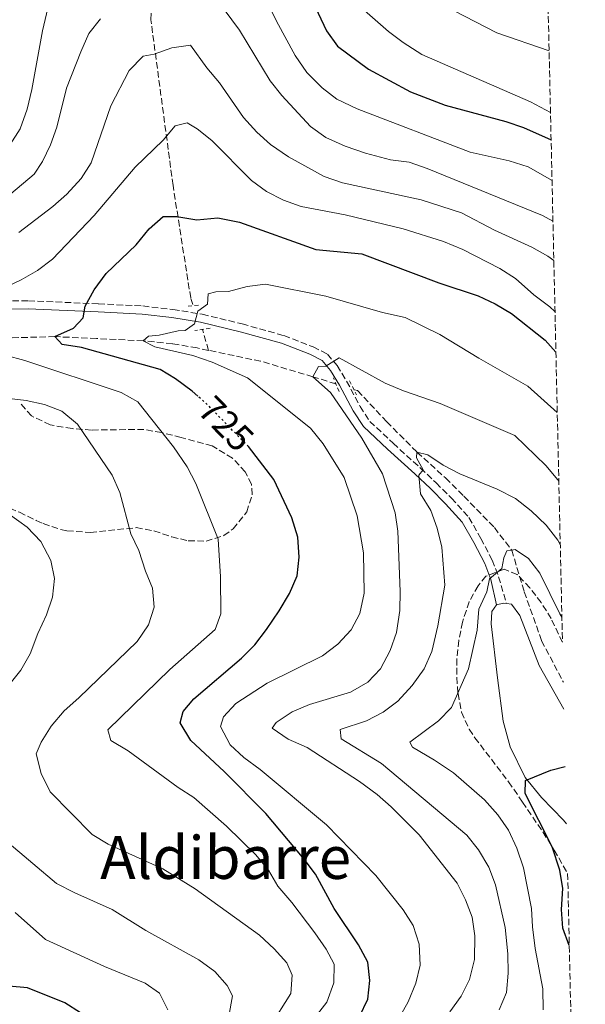
# Model space of a CAD drawing. Units: metres. Extents: x 651540 to 654997, y 4741666 to 4744055.
# Drawn here: x 654844 to 654996, y 4741963 to 4742228 of the extents above; entities that cross this region are included whole.
import ezdxf
from ezdxf.enums import TextEntityAlignment as Align

# ---------------------------------------------------------------- set-up
doc = ezdxf.new("R2010")
doc.units = ezdxf.units.M
doc.header["$MEASUREMENT"] = 0
for name, pattern in [('DGN Style 2', [1.7399219301090239, 1.043953158065414, -0.6959687720436097]), ('DGN Style 3', [2.435890702152634, 1.739921930109024, -0.6959687720436097]), ('DGN Style 5', [1.217945351076317, 0.5219765790327072, -0.6959687720436097])]:
    doc.linetypes.add(name, pattern=pattern)
for name, color, linetype, lineweight in [('Barranco lineal', 142, 'DGN Style 3', 13), ('Camino', 7, 'DGN Style 3', 0), ('Cota de curva de nivel directora', 7, 'Continuous', 0), ('Curva de nivel directora', 30, 'Continuous', 30), ('Curva de nivel directora no vista', 30, 'DGN Style 5', 30), ('Curva de nivel intermedia', 30, 'Continuous', 0), ('Línea de cambio de uso (parcela vista)', 92, 'Continuous', 0), ('Margen derecho', 7, 'Continuous', 0), ('Pontón-alcantarilla (pasos de agua)', 1, 'DGN Style 2', 0), ('Texto de Área (paraje) menor', 7, 'Continuous', 0), ('Zona arbolada', 92, 'DGN Style 3', 0)]:
    doc.layers.add(name, color=color, linetype=linetype, lineweight=lineweight)
doc.styles.add('Style-Arial', font='arial.ttf')

msp = doc.modelspace()

# ---------------------------------------------------------------- linework, layer by layer
at = {"layer": 'Barranco lineal', "color": 142, "linetype": 'DGN Style 3', "lineweight": 13, "extrusion": (0.08585068828929346, -0.2988875813531563, 0.9504187882365936), "elevation": -1360460.887737117, "flags": 128}
msp.add_lwpolyline([(1938612.471645974, 4160252.503922956), (1938612.471645973, 4160258.678094964)], dxfattribs=at)
at = {"layer": 'Barranco lineal', "color": 142, "linetype": 'DGN Style 3', "lineweight": 13}
for points in [[(654890.7599999999, 4742151.58, 720.429999999993), (654890.1500000004, 4742153.380000001, 720.7400000000052), (654885.4000000004, 4742183.65, 727.029999999999), (654879.4500000002, 4742228.180000001, 738.0399999999936), (654879.6299999999, 4742234.130000001, 739.4799999999959)], [(654894.9400000004, 4742139.300000001, 718.0800000000019), (654891.8700000001, 4742139.930000001, 718.4700000000012), (654885.25, 4742141.09, 719.0800000000019), (654877.3899999997, 4742141.859999999, 720), (654864.8700000001, 4742142.470000001, 722.8500000000058), (654853.6799999997, 4742142.980000001, 725), (654840.3799999999, 4742142.630000001, 727.2400000000052), (654826.1399999997, 4742144.07, 730), (654811.0099999999, 4742143.710000001, 732.5500000000029), (654802.2699999996, 4742141.640000001, 735), (654783.9100000003, 4742133.99, 740), (654773.6799999997, 4742131.119999999, 742.2400000000052), (654759.6699999999, 4742128.08, 745), (654745.8399999999, 4742129.199999999, 747.8500000000058), (654737.8600000005, 4742129.77, 750), (654725.0499999998, 4742133.08, 755), (654715.1600000003, 4742132.09, 756.9499999999972), (654694.7400000002, 4742139.779999999, 761.7899999999936), (654679.0199999996, 4742149.779999999, 766.8399999999965), (654654, 4742169.050000001, 776.3999999999943), (654620.0599999997, 4742194.4, 789.4600000000065), (654596.8300000001, 4742214.390000001, 799), (654582.8899999997, 4742224.75, 807.0399999999936)], [(654929.1900000004, 4742130.27, 713.4199999999983), (654923.0199999996, 4742132.180000001, 715), (654908.9600000001, 4742136.380000001, 716.320000000007), (654894.9400000004, 4742139.300000001, 718.0800000000019)], [(654934.2000000002, 4742128.720000001, 712.1399999999995), (654935.0099999999, 4742128.470000001, 711.929999999993), (654942.8300000001, 4742120.119999999, 710.7100000000065), (654950.9699999997, 4742111.930000001, 710), (654958.6600000003, 4742104.99, 707.2400000000052), (654963.5800000001, 4742100.08, 706.6300000000047), (654971.7699999996, 4742091.66, 704.4799999999959), (654976.4400000004, 4742085.59, 705), (654979.7999999998, 4742074.380000001, 702.2400000000052), (654984.4800000006, 4742061.25, 701.320000000007), (654990.3099999997, 4742050.09, 700.1100000000006)]]:
    msp.add_polyline3d(points, dxfattribs=at)
at = {"layer": 'Camino', "color": 7, "linetype": 'DGN Style 3', "lineweight": 0}
msp.add_polyline3d([(654837.379999998, 4742152.58, 728.8600000000007), (654846.5500000013, 4742152.62, 727.4199999999984), (654865.3599999981, 4742151.800000002, 723.9499999999973), (654877.2899999995, 4742151.220000001, 722.4199999999983), (654885.3899999999, 4742150.28, 720.5800000000019), (654893.2600000021, 4742149.010000001, 719.9700000000012), (654903.9699999986, 4742146.400000002, 718.4400000000024), (654915.2099999993, 4742143.260000002, 716.9100000000036), (654923.0399999992, 4742140.230000001, 715.679999999993), (654926.8799999993, 4742138.279999999, 715.3699999999953), (654929.5300000003, 4742135.210000004, 715.070000000007), (654932.0699999994, 4742131.000000002, 714.1100000000006), (654935.6799999991, 4742124.180000001, 713.5399999999937), (654938.300000001, 4742120.210000002, 713.2299999999959), (654944.5500000005, 4742114.32, 711.6999999999972), (654951.9200000021, 4742107.65, 710.5899999999965), (654956.0899999986, 4742103.680000001, 709.6399999999995), (654960.2199999992, 4742099.57, 708.6300000000047), (654964.9399999998, 4742094.380000004, 707.7100000000065), (654968.1400000006, 4742088.720000001, 706.179999999993), (654971.1799999983, 4742082.9, 705.2599999999949), (654972.8900000004, 4742078.430000001, 704.6499999999944), (654975.0499999997, 4742071.210000004, 704.0399999999936)], dxfattribs=at)
at = {"layer": 'Curva de nivel directora', "color": 30, "linetype": 'Continuous', "lineweight": 30, "flags": 128}
for points, elevation in [([(654922.1600000008, 4742234.780000002), (654926.6299999988, 4742225.150000001), (654929.5799999993, 4742221.100000001), (654937.9500000001, 4742214.920000002), (654949.1900000008, 4742208.79), (654958.5699999996, 4742205.170000002), (654974.8599999996, 4742200.810000001), (654979.5999999982, 4742199.220000002), (654987.019999999, 4742195.870000001)], 750.0000000000001), ([(654892.0499999984, 4742127.000000001), (654890.5300000008, 4742128.33), (654886.0400000003, 4742131.620000001), (654881.9499999998, 4742134.140000002), (654860.8099999995, 4742140.020000001), (654855.5900000003, 4742140.890000002), (654853.6799999992, 4742142.980000002), (654858.6799999994, 4742145.270000001), (654861.2199999986, 4742148.08), (654861.7699999984, 4742151.17), (654864.1899999991, 4742155.539999999), (654867.4300000002, 4742159.990000002), (654875.4900000001, 4742167.62), (654878.9599999991, 4742172.000000002), (654882.75, 4742175.28), (654886.389999999, 4742175.289999999), (654891.7800000003, 4742174.380000002), (654897.489999999, 4742174.910000003), (654903.26, 4742173.789999999), (654923.7999999991, 4742166.390000002), (654936.1699999986, 4742165.230000001), (654956.8599999996, 4742157.420000001), (654967.4500000001, 4742153.91), (654971.9899999996, 4742151.800000002), (654976.3899999985, 4742149.220000001), (654985.4199999986, 4742142.01), (654988.3099999987, 4742138.850000001)], 725.0000000000002), ([(654935.5199999983, 4741960.210000001), (654937.7499999988, 4741964.920000001), (654938.339999999, 4741969.9), (654937.7800000003, 4741974.86), (654935.2900000003, 4741979.460000001), (654928.6799999987, 4741989.250000001), (654923.6600000005, 4741998.439999999), (654920.6599999988, 4742002.550000003), (654910.3900000004, 4742014.83), (654899.1299999994, 4742026.12), (654890.1599999998, 4742034.420000002), (654887.339999999, 4742039.130000001), (654888.0999999989, 4742042.220000003), (654890.9599999998, 4742045.650000001), (654903.8500000001, 4742056.550000002), (654907.3499999982, 4742060.11), (654910.5499999991, 4742064.220000001), (654913.8899999983, 4742069.270000001), (654916.7400000005, 4742073.939999999), (654918.7599999988, 4742078.720000001), (654919.3499999989, 4742083.689999999), (654918.9299999987, 4742089.09), (654917.3499999985, 4742094.26), (654912.4800000002, 4742104.590000001), (654905.6600000006, 4742113.430000001)], 725.0000000000001), ([(654991.9000000006, 4741979.270000001), (654990.1300000005, 4741984), (654989.8099999984, 4741988.990000002), (654990.1900000006, 4741994.61), (654989.3700000005, 4741999.539999999), (654987.3299999996, 4742005.82), (654980.0899999999, 4742020.130000002), (654980.1100000001, 4742023.630000004), (654986.9199999984, 4742026.42), (654990.8199999988, 4742027.440000001)], 700.0000000000007), ([(654860.5799999993, 4741961.240000002), (654856.3300000002, 4741963.880000002), (654846.3099999998, 4741967.940000001), (654836.1800000002, 4741968.820000002), (654831.4699999985, 4741970.450000001), (654827.019999998, 4741973.670000002), (654823.6699999997, 4741977.800000003), (654819.5599999992, 4741987), (654817.6999999996, 4741992.150000002), (654815.4699999989, 4741996.630000002), (654812.5599999987, 4742000.12)], 750.0000000000002)]:
    msp.add_lwpolyline(points, dxfattribs=dict(at, elevation=elevation))
at = {"layer": 'Curva de nivel directora no vista', "color": 30, "linetype": 'DGN Style 5', "lineweight": 30, "elevation": 725.0000000000005, "flags": 128}
msp.add_lwpolyline([(654905.6600000006, 4742113.430000001), (654905.5600000002, 4742113.560000001), (654894.5099999993, 4742124.840000002), (654892.0499999984, 4742127.000000001)], dxfattribs=at)
at = {"layer": 'Curva de nivel intermedia', "color": 30, "linetype": 'Continuous', "lineweight": 0, "flags": 128}
for points, elevation in [([(654905.0800000017, 4742294.17), (654912.5800000008, 4742286.710000001), (654919.2900000009, 4742277.23), (654922.9299999997, 4742273.179999999), (654925.9600000007, 4742269.209999999), (654938.8200000017, 4742250.779999998), (654942.0100000014, 4742246.690000001), (654949.7499999995, 4742238.270000001), (654953.5700000017, 4742235.039999999), (654957.9700000006, 4742232.109999999), (654972.4000000008, 4742224.609999998), (654986.4800000003, 4742219.820000002)], 760), ([(654905.8600000017, 4742242.779999998), (654913.2600000004, 4742227.749999999), (654918.2500000015, 4742218.569999999), (654921.4000000008, 4742213.980000001), (654925.5000000001, 4742209.850000001), (654929.4600000009, 4742206.81), (654934.8800000012, 4742204.220000001), (654965.2999999997, 4742192.609999999), (654975.7500000015, 4742190.210000002), (654980.8200000008, 4742188.640000001), (654987.2699999993, 4742184.939999999)], 745.0000000000001), ([(654841.6100000015, 4742194.659999999), (654844.2900000014, 4742198.88), (654846.2400000006, 4742204.109999999), (654847.4800000011, 4742209.38), (654850.350000001, 4742225.149999999), (654852.7500000016, 4742235.57)], 745.0000000000001), ([(654897.110000001, 4742233.789999999), (654903.2500000012, 4742225.359999999), (654911.5200000014, 4742211.709999999), (654914.6300000005, 4742207.8), (654922.3700000008, 4742199.439999999), (654926.4500000001, 4742196.56), (654931.6800000004, 4742194.17), (654937.1200000008, 4742192.289999999), (654943.8900000012, 4742190.52), (654948.8399999999, 4742189.840000001), (654953.6800000012, 4742188.180000001), (654984.7400000015, 4742175.509999999), (654987.5100000007, 4742174.029999998)], 740.0000000000001), ([(654935.4700000013, 4742231.899999999), (654943.3200000012, 4742225.039999999), (654947.2999999998, 4742222.009999999), (654952.2400000019, 4742218.869999998), (654981.4500000012, 4742206.119999999), (654986.8600000005, 4742203.210000001)], 755), ([(654834.9400000017, 4742175.600000001), (654848.0500000011, 4742186.65), (654850.2900000009, 4742190.039999999), (654852.5199999993, 4742194.529999999), (654854.1399999997, 4742199.26), (654856.7500000005, 4742209.82), (654860.5999999995, 4742219.550000001), (654862.7899999998, 4742224.45), (654865.880000001, 4742228.38)], 740.0000000000001), ([(654843.9600000007, 4742171.009999999), (654853.1300000016, 4742177.970000001), (654856.9000000001, 4742181.26), (654860.7300000013, 4742185.509999999), (654863.4100000013, 4742189.74), (654868.6700000007, 4742205.050000001), (654873.6300000005, 4742214.499999999), (654877.39, 4742218.34), (654880.3099999992, 4742218.890000001), (654885.1100000005, 4742220.609999999), (654890.1399999995, 4742221.37), (654894.5200000005, 4742215.279999999), (654897.9200000003, 4742211.230000001), (654904.3900000011, 4742201.850000001), (654907.9100000014, 4742197.920000001), (654911.6399999997, 4742194.59), (654916.4600000011, 4742191.349999999), (654926.0700000002, 4742186.060000001), (654930.9500000017, 4742184.289999999), (654952.0600000008, 4742179.78), (654962.9000000014, 4742176.25), (654971.8300000009, 4742171.630000001), (654981.8400000001, 4742167.029999998), (654986.1800000007, 4742164.569999999), (654987.7499999999, 4742163.480000001)], 735.0000000000001), ([(654836.2600000005, 4742154.34), (654844.5900000011, 4742158.219999999), (654848.9699999997, 4742160.800000001), (654852.9900000008, 4742163.779999998), (654864.2100000014, 4742175.58), (654875.2500000009, 4742188.510000001), (654882.7700000001, 4742195.830000001), (654885.9400000018, 4742199.680000001), (654889.240000001, 4742200.439999999), (654891.8899999997, 4742198.810000001), (654895.8500000006, 4742195.75), (654906.49, 4742184.960000001), (654910.54, 4742182.029999998), (654915.130000001, 4742179.63), (654919.8700000019, 4742177.929999999), (654931.6300000012, 4742175.77), (654947.2800000019, 4742171.999999999), (654958.0800000001, 4742168.57), (654963.3100000004, 4742166.42), (654973.2200000011, 4742161.259999999), (654977.4300000002, 4742158.57), (654982.3899999999, 4742154.199999998), (654986.6800000014, 4742151.02), (654988.0600000005, 4742149.71)], 730), ([(654946.1100000007, 4741959.639999999), (654948.6200000008, 4741964.119999998), (654950.6500000004, 4741969.199999999), (654951.8700000008, 4741974.05), (654951.5700000012, 4741979.7), (654949.9800000021, 4741984.7), (654947.2700000008, 4741988.909999999), (654939.9500000007, 4741998.130000001), (654926.6199999999, 4742011.71), (654908.8500000002, 4742026.609999999), (654904.4300000013, 4742029.869999998), (654900.7600000012, 4742033.239999999), (654898.2100000008, 4742038.190000001), (654899.0100000009, 4742040.74), (654902.280000001, 4742044.34), (654910.7400000012, 4742049.869999999), (654925.5600000004, 4742057.140000001), (654929.7000000001, 4742060.289999999), (654933.2500000016, 4742064.140000001), (654935.620000001, 4742068.550000001), (654936.79, 4742074.039999999), (654936.6200000001, 4742084.890000001), (654934.9300000003, 4742094.81), (654931.3600000008, 4742105.130000002), (654925.7500000005, 4742114.15), (654922.3600000018, 4742118.399999999), (654905.4100000003, 4742131.909999999), (654895.8900000006, 4742136.09), (654890.7400000008, 4742137.869999998), (654880.4800000013, 4742140.279999999), (654877.39, 4742141.86), (654878.7800000004, 4742143.140000001), (654881.7000000017, 4742143.409999999), (654886.8300000015, 4742144.550000001), (654888.6399999997, 4742144.600000001), (654891.2200000014, 4742146.390000001), (654892.0599999997, 4742149.849999999), (654894.6800000014, 4742151.67), (654894.8300000011, 4742154.470000001), (654896.9200000011, 4742155.019999999), (654900.3400000009, 4742155.079999999), (654905.3099999997, 4742156.429999999), (654910.2800000008, 4742157.130000001), (654926.4600000012, 4742153.840000001), (654941.6600000004, 4742149.509999999), (654947.7600000004, 4742148.09), (654957.11, 4742143.599999999), (654967.5599999995, 4742137.180000001), (654980.7500000015, 4742129.630000001), (654988.6700000007, 4742122.630000001)], 720), ([(654913.4800000016, 4741947.08), (654926.7800000008, 4741964.069999999), (654928.6400000005, 4741969.3), (654928.7400000012, 4741974.329999999), (654926.5700000008, 4741978.289999999), (654923.4999999997, 4741982.720000001), (654917.3700000007, 4741990.9), (654913.6, 4741995.239999998), (654911.0499999997, 4741999.539999999), (654907.6299999999, 4742003.720000002), (654899.8100000012, 4742011.359999999), (654890.9599999998, 4742019.079999999), (654886.7500000009, 4742021.779999999), (654873.320000002, 4742031.679999999), (654868.7000000019, 4742034.369999998), (654867.8600000015, 4742037.24), (654884.5800000007, 4742053.51), (654896.730000001, 4742064.270000001), (654898.230000001, 4742068.439999999), (654898.1700000005, 4742078.390000001), (654897.5700000015, 4742088.499999999), (654891.5200000008, 4742103.52), (654889.2300000021, 4742107.960000001), (654885.5400000019, 4742113.390000001), (654875.9200000016, 4742125.429999999), (654871.5100000015, 4742127.949999998), (654845.540000001, 4742136.550000002), (654834.9599999996, 4742139.449999998)], 730), ([(654959.79, 4741961.439999999), (654962.85, 4741965.689999999), (654965.1299999999, 4741970.130000001), (654966.4400000019, 4741975.520000001), (654966.490000001, 4741981.92), (654965.7600000004, 4741986.890000001), (654963.99, 4741991.56), (654961.7800000015, 4741996.100000001), (654951.6000000003, 4742009.01), (654943.9900000017, 4742016.569999999), (654940.2400000012, 4742019.88), (654935.5499999995, 4742023.390000001), (654921.440000001, 4742032.56), (654916.3300000014, 4742034.789999999), (654912.0700000012, 4742037.77), (654913.1300000006, 4742039.25), (654917.4700000014, 4742042.119999999), (654922.0700000013, 4742044.100000001), (654933.110000001, 4742047.390000001), (654937.7800000003, 4742050.060000001), (654941.1799999999, 4742053.720000001), (654943.7900000005, 4742058.57), (654945.4700000014, 4742063.460000001), (654946.3400000009, 4742069.330000001), (654946.4400000015, 4742074.480000001), (654945.8100000012, 4742090.649999999), (654945.0800000003, 4742095.599999999), (654941.6600000004, 4742106.079999999), (654936.190000001, 4742115.680000001), (654927.7400000021, 4742127.99), (654923.0200000014, 4742132.180000001), (654924.480000001, 4742134.980000001), (654926.4500000001, 4742135.080000001), (654930.1000000001, 4742137.279999998), (654942.4400000006, 4742130.480000001), (654947.3500000013, 4742128.38), (654957.2000000017, 4742125.020000001), (654977.24, 4742116.369999997), (654985.5900000007, 4742108.369999998), (654988.8600000008, 4742104.49), (654989.0900000011, 4742104.15)], 715.0000000000001), ([(654911.4600000009, 4741957.439999999), (654917.0399999999, 4741966.439999999), (654917.4199999999, 4741971.289999999), (654915.9700000016, 4741974.659999999), (654912.620000001, 4741978.369999997), (654908.6500000014, 4741982.060000001), (654891.370000001, 4741994.539999999), (654882.6600000006, 4741999.91), (654867.9800000022, 4742006.569999999), (654863.6799999995, 4742009.130000001), (654852.3499999995, 4742020.579999999), (654849.940000002, 4742025.539999999), (654848.63, 4742030.800000001), (654850.0100000014, 4742034.01), (654852.6500000011, 4742038.26), (654856.1300000013, 4742042.41), (654860.100000001, 4742045.84), (654875.7600000006, 4742061.069999999), (654878.8099999994, 4742065.529999998), (654880.3200000004, 4742070.300000001), (654879.9000000001, 4742075.320000002), (654878.0100000014, 4742079.95), (654876.2600000014, 4742085.5), (654874.0599999997, 4742089.999999999), (654871.1500000017, 4742101.05), (654869.0300000005, 4742105.769999999), (654859.7700000001, 4742119.41), (654855.4800000008, 4742122.92), (654850.8200000004, 4742124.740000002), (654845.9299999999, 4742125.81), (654834.4299999999, 4742127.189999999)], 735.0000000000001), ([(654973.0900000016, 4741962.04), (654975.0000000005, 4741966.66), (654975.4600000009, 4741971.850000001), (654975.3899999993, 4741977.09), (654974.6300000016, 4741984.159999999), (654972.0299999998, 4741995.63), (654970.2999999998, 4742000.319999999), (654967.4900000002, 4742005.02), (654964.4100000003, 4742008.970000001), (654941.4800000016, 4742028.230000001), (654930.620000001, 4742034.859999999), (654930.3200000013, 4742037.41), (654937.4200000003, 4742039.679999999), (654941.8500000006, 4742042.01), (654945.8700000015, 4742044.970000001), (654949.7100000017, 4742049.179999998), (654952.880000001, 4742053.680000001), (654954.9300000007, 4742058.329999999), (654956.5500000013, 4742065.210000001), (654958.4600000001, 4742076.199999999), (654957.650000001, 4742086.390000001), (654956.4000000014, 4742091.45), (654954.7200000007, 4742096.199999999), (654951.900000002, 4742100.71), (654951.5100000009, 4742105.720000001), (654952.6399999997, 4742107.17), (654950.8499999993, 4742110.409999998), (654950.9700000001, 4742111.929999999), (654953.8500000011, 4742111.210000001), (654958.0199999998, 4742108.46), (654962.4600000011, 4742106.059999999), (654972.5599999997, 4742101.98), (654977.4099999999, 4742099.449999999), (654981.620000001, 4742096.180000001), (654985.7300000016, 4742092.310000001), (654988.8200000006, 4742088.249999999), (654989.4700000009, 4742087.119999998)], 710.0000000000002), ([(654840.9000000008, 4742048.829999999), (654844.4900000005, 4742053.34), (654846.9900000016, 4742057.67), (654849.0800000015, 4742063.199999999), (654851.4000000015, 4742068.189999999), (654853.0500000013, 4742072.970000001), (654853.5600000008, 4742077.949999999), (654852.5300000004, 4742082.82), (654849.8400000016, 4742087.949999999), (654846.2500000017, 4742091.73), (654837.1900000003, 4742098.199999998)], 740.0000000000001), ([(654984.8500000008, 4741962.009999998), (654984.7900000005, 4741967.679999999), (654982.7400000008, 4741978.5), (654982.01, 4741984.289999999), (654981.7500000007, 4741989.289999999), (654979.6100000016, 4742000.199999998), (654977.8500000003, 4742005.449999999), (654975.5999999995, 4742010.330000001), (654972.7000000004, 4742014.400000001), (654969.1100000007, 4742018.440000001), (654960.7800000003, 4742025.7), (654955.6600000015, 4742029.17), (654949.800000001, 4742032.59), (654949.0900000002, 4742033.939999999), (654956.7900000004, 4742039.660000001), (654960.2700000006, 4742043.279999999), (654964.8100000003, 4742053.689999999), (654967.1300000005, 4742064.069999999), (654967.630000001, 4742069.710000001), (654969.740000001, 4742074.369999998), (654970.4600000008, 4742077.909999999), (654973.8100000012, 4742080.640000001), (654974.2899999997, 4742083.529999998), (654975.100000001, 4742085.380000002), (654976.440000002, 4742085.59), (654977.3200000006, 4742085.720000002), (654980.9100000003, 4742083.359999998), (654983.9500000001, 4742079.38), (654989.3500000003, 4742068.479999999), (654989.9100000013, 4742067.609999999)], 705), ([(654900.4100000003, 4741960.320000002), (654901.3700000013, 4741965.8), (654899.99, 4741968.58), (654896.6500000006, 4741972.310000001), (654892.3800000015, 4741975.489999998), (654878.1100000021, 4741983.380000001), (654869.0700000008, 4741989), (654859.0500000004, 4741993.42), (654854.0500000003, 4741995.980000001), (654841.4000000014, 4742006.720000001)], 740.0000000000001), ([(654884.0199999996, 4741962.02), (654881.8, 4741966.499999999), (654877.930000001, 4741969.140000001), (654867.0000000009, 4741973.679999998), (654851.1700000013, 4741980.949999999), (654843.0100000007, 4741988.199999998)], 745.0000000000001)]:
    msp.add_lwpolyline(points, dxfattribs=dict(at, elevation=elevation))
at = {"layer": 'Línea de cambio de uso (parcela vista)', "color": 92, "linetype": 'Continuous', "lineweight": 0, "elevation": 704.3800000000047, "flags": 128}
msp.add_lwpolyline([(654972.3499999996, 4742070.9), (654974.2000000002, 4742071.33), (654975.0499999998, 4742071.210000001)], dxfattribs=at)
at = {"layer": 'Línea de cambio de uso (parcela vista)', "color": 92, "linetype": 'Continuous', "lineweight": 0}
for points in [[(654991.1699999999, 4742012, 698.4499999999971), (654990.3899999997, 4742013.02, 698.5500000000029), (654984.4400000004, 4742019.109999999, 699.1699999999983), (654980.04, 4742024.430000001, 700.3899999999995), (654975.9800000006, 4742032.680000001, 701.3099999999977), (654974.1399999997, 4742039.609999999, 701.9199999999983), (654972.5800000001, 4742051.27, 702.8399999999965), (654970.8899999997, 4742065.800000001, 704.3800000000047), (654971.0800000001, 4742069.100000001, 704.3800000000047), (654972.3499999996, 4742070.9, 704.3800000000047)], [(654975.0499999998, 4742071.210000001, 704.3800000000047), (654976.4100000003, 4742071.029999999, 704.3800000000047), (654978.5899999999, 4742068.01, 704.070000000007), (654983.8099999997, 4742054.57, 702.2299999999959), (654990.4699999997, 4742042.810000001, 700.9400000000023)]]:
    msp.add_polyline3d(points, dxfattribs=at)
at = {"layer": 'Margen derecho', "color": 7, "linetype": 'Continuous', "lineweight": 0}
msp.add_polyline3d([(654837.5700000003, 4742150.4, 728.8600000000007), (654846.4999999999, 4742150.430000001, 727.4199999999984), (654865.2499999986, 4742149.630000002, 723.9499999999973), (654877.1099999985, 4742149.040000002, 722.4199999999983), (654885.0900000003, 4742148.120000001, 720.5800000000019), (654892.8199999996, 4742146.869999999, 719.9700000000012), (654903.4099999998, 4742144.290000002, 718.4400000000024), (654914.5199999987, 4742141.189999999, 716.9100000000036), (654922.1499999973, 4742138.230000001, 715.679999999993), (654925.5100000014, 4742136.529999999, 715.3699999999953), (654927.7600000021, 4742133.920000001, 715.070000000007), (654930.1700000016, 4742129.92, 714.1100000000006), (654933.8099999983, 4742123.070000002, 713.5399999999937), (654936.6200000001, 4742118.800000002, 713.2299999999959), (654943.0700000009, 4742112.720000003, 711.6999999999972), (654950.4299999991, 4742106.060000001, 710.5899999999965), (654954.5700000009, 4742102.120000001, 709.6399999999995), (654958.6400000011, 4742098.060000001, 708.6300000000047), (654963.1600000006, 4742093.090000001, 707.7100000000065), (654966.2299999995, 4742087.680000002, 706.179999999993), (654969.1900000012, 4742082, 705.2599999999949), (654970.8299999973, 4742077.720000002, 704.6499999999944), (654972.3500000017, 4742070.900000002, 704.0399999999936)], dxfattribs=at)
at = {"layer": 'Pontón-alcantarilla (pasos de agua)', "color": 1, "linetype": 'DGN Style 2', "lineweight": 0, "extrusion": (0.1375877865239815, 0.01342319868448591, 0.9903986160816806), "elevation": 154473.230711154, "flags": 128}
msp.add_lwpolyline([(4656153.036523777, -1101478.760307082), (4656153.036523777, -1101482.087828682)], dxfattribs=at)
at = {"layer": 'Pontón-alcantarilla (pasos de agua)', "color": 1, "linetype": 'DGN Style 2', "lineweight": 0, "flags": 128}
for points, elevation in [([(654895.3799999999, 4742145.26), (654891.2599999999, 4742144.630000001)], 720), ([(654930.0199999996, 4742128.210000001), (654928.5, 4742131.9)], 713.8699999999953), ([(654932.8600000005, 4742131.130000001), (654934.75, 4742127.310000001)], 713.8699999999953)]:
    msp.add_lwpolyline(points, dxfattribs=dict(at, elevation=elevation))
at = {"layer": 'Zona arbolada', "color": 92, "linetype": 'DGN Style 3', "lineweight": 0}
for points in [[(654984.0199999996, 4742328.939999999, 760.7299999999959), (654990.0700000003, 4742060.83, 703.7899999999936), (654987.0300000003, 4742067.189999999, 704.2599999999949), (654984.3799999999, 4742071.470000001, 704.6000000000058), (654981.2999999998, 4742075.42, 704.9799999999959), (654977.9199999999, 4742079.050000001, 705.429999999993), (654974.3799999999, 4742080.430000001, 706.320000000007), (654969.5, 4742078.59, 707.8800000000047), (654967.4000000004, 4742075.99, 708.5800000000019), (654965, 4742071.730000001, 709.5599999999977), (654963.2000000002, 4742066.26, 710.4199999999983), (654962.1900000004, 4742061.300000001, 710.9499999999972), (654961.6500000004, 4742056.34, 711.3300000000019), (654961.6399999997, 4742051.4, 711.5500000000029), (654962, 4742047.029999999, 711.6399999999995), (654962.9699999997, 4742042.039999999, 711.6399999999995), (654965.0199999996, 4742037.439999999, 711.5500000000029), (654966.54, 4742035.17, 711.4700000000012), (654975.5899999999, 4742023.310000001, 710.3300000000019), (654979.3300000001, 4742017.869999999, 709.029999999999), (654984.7999999998, 4742009.82, 706.4199999999983), (654987.8700000001, 4742004.960000001, 705.3000000000029), (654991.4699999997, 4741998.680000001, 704.7700000000042), (654996.2100000001, 4741788.140000001, 740.4499999999972)], [(654905.2100000001, 4742095.850000001, 733.929999999993), (654906.6799999997, 4742100.539999999, 733.929999999993), (654906.4900000002, 4742103.33, 733.929999999993), (654904.8300000001, 4742106.609999999, 733.929999999993), (654901.4000000004, 4742110.27, 733.929999999993), (654895.9100000003, 4742113.59, 733.929999999993), (654887.5999999996, 4742115.869999999, 733.929999999993), (654882.3499999996, 4742117.17, 734.5399999999936), (654877.5599999997, 4742118.029999999, 735.7100000000065), (654863.5300000003, 4742117.880000001, 736.9900000000052), (654858.29, 4742118.26, 736.9900000000052), (654852.4199999999, 4742119.25, 736.9900000000052), (654847.3700000001, 4742121.689999999, 737.6000000000058), (654844.1600000003, 4742125.27, 737.6000000000058)], [(654825.7000000002, 4742082.689999999, 750.4700000000012), (654815.1799999997, 4742088.9, 750.4700000000012), (654809.7999999998, 4742093.699999999, 750.4700000000012), (654809.0700000003, 4742098.560000001, 748.9499999999972), (654810.5800000001, 4742100.699999999, 748.0200000000042), (654815.0800000001, 4742102.99, 746.6399999999995), (654819.6100000005, 4742103.42, 745.570000000007), (654824.5800000001, 4742102.880000001, 745.1199999999953), (654832.3799999999, 4742100.42, 743.7299999999959), (654837.04, 4742098.710000001, 743.1300000000047), (654844.1299999999, 4742095.76, 743.7299999999959), (654848.6299999999, 4742093.59, 743.8800000000047), (654850.5199999996, 4742092.710000001, 743.7299999999959), (654855.1399999997, 4742091.180000001, 742.5), (654856.9100000003, 4742090.800000001, 741.8899999999995), (654863.1799999997, 4742090.32, 739.4400000000023), (654875.5099999999, 4742091.630000001, 738.2200000000012), (654880.29, 4742090.789999999, 737.3800000000047), (654885.0800000001, 4742089.130000001, 736.529999999999), (654889.5199999996, 4742088.119999999, 735.7599999999949), (654894.2999999998, 4742088.029999999, 734.8300000000019), (654899.0899999999, 4742089.480000001, 734.0599999999977), (654901.5300000003, 4742091.27, 733.929999999993), (654905.2100000001, 4742095.850000001, 733.929999999993)], [(654990.0700000003, 4742060.83, 703.7899999999936), (654987.0300000003, 4742067.189999999, 704.2599999999949), (654984.3799999999, 4742071.470000001, 704.6000000000058), (654981.2999999998, 4742075.42, 704.9799999999959), (654977.9199999999, 4742079.050000001, 705.429999999993), (654974.3799999999, 4742080.430000001, 706.320000000007), (654969.5, 4742078.59, 707.8800000000047), (654967.4000000004, 4742075.99, 708.5800000000019), (654965, 4742071.730000001, 709.5599999999977), (654963.2000000002, 4742066.26, 710.4199999999983), (654962.1900000004, 4742061.300000001, 710.9499999999972), (654961.6500000004, 4742056.34, 711.3300000000019), (654961.6399999997, 4742051.4, 711.5500000000029), (654962, 4742047.029999999, 711.6399999999995), (654962.9699999997, 4742042.039999999, 711.6399999999995), (654965.0199999996, 4742037.439999999, 711.5500000000029), (654966.54, 4742035.17, 711.4700000000012), (654975.5899999999, 4742023.310000001, 710.3300000000019), (654979.3300000001, 4742017.869999999, 709.029999999999), (654984.7999999998, 4742009.82, 706.4199999999983), (654987.8700000001, 4742004.960000001, 705.3000000000029), (654991.4699999997, 4741998.680000001, 704.7700000000042)]]:
    msp.add_polyline3d(points, dxfattribs=at)

# ---------------------------------------------------------------- texts
at = {"layer": 'Cota de curva de nivel directora', "color": 7, "linetype": 'Continuous', "lineweight": 0, "style": 'Style-Arial'}
msp.add_text('725', height=7.000000000000002, rotation=314.37395, dxfattribs=at).set_placement((654899.6858101769, 4742119.555584371, 725), align=Align.MIDDLE_CENTER)
at = {"layer": 'Texto de Área (paraje) menor', "color": 7, "linetype": 'Continuous', "lineweight": 0, "style": 'Style-Arial'}
msp.add_text('Aldibarre', height=11.5, dxfattribs=at).set_placement((654899.5435464787, 4742002.950010001, 734.5599999999977), align=Align.MIDDLE_CENTER)

doc.saveas('drawing.dxf')
